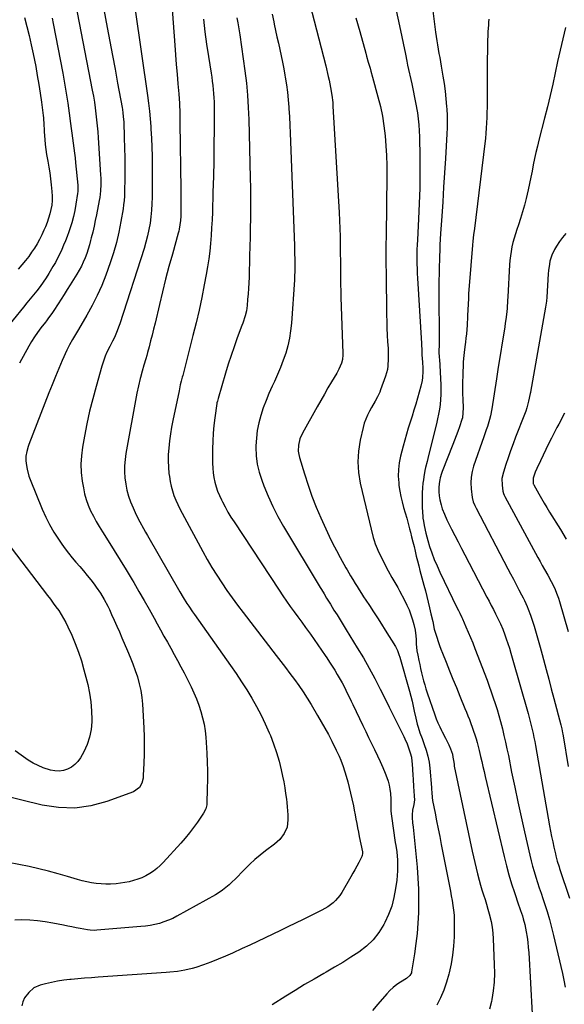
# Model space of a CAD drawing. Units: inches. Extents: x 1867905 to 1873294, y 389636 to 394999.
# Drawn here: x 1870464 to 1870811, y 391178 to 391805 of the extents above; entities that cross this region are included whole.
import ezdxf

# ---------------------------------------------------------------- set-up
doc = ezdxf.new("R2010")
doc.units = ezdxf.units.IN
doc.header["$MEASUREMENT"] = 0
doc.layers.add('7', color=7, linetype='Continuous')
doc.layers.add('8', color=7, linetype='Continuous')

msp = doc.modelspace()

# ---------------------------------------------------------------- linework, layer by layer
at = {"layer": '7', "color": 18}
for points in [[(1870643.66, 391836.06, 1788), (1870653.56, 391798.26, 1788), (1870655.04, 391792.54, 1788), (1870656.51, 391786.83, 1788), (1870657.94, 391781.1, 1788), (1870659.36, 391775.37, 1788), (1870661.02, 391768.56, 1788), (1870661.56, 391766.23, 1788), (1870662.52, 391761.54, 1788), (1870663.28, 391756.81, 1788), (1870663.8, 391752.05, 1788), (1870663.98, 391749.66, 1788), (1870667.9, 391681.92, 1788), (1870668.16, 391676.87, 1788), (1870668.36, 391671.81, 1788), (1870668.5, 391666.75, 1788), (1870668.59, 391661.7, 1788), (1870668.61, 391659.38, 1788), (1870668.65, 391655.48, 1788), (1870668.69, 391651.57, 1788), (1870668.72, 391647.67, 1788), (1870668.75, 391643.76, 1788), (1870668.8, 391639.86, 1788), (1870668.86, 391635.96, 1788), (1870668.95, 391632.05, 1788), (1870669.06, 391628.15, 1788), (1870670.18, 391592.14, 1788), (1870670.19, 391591.37, 1788), (1870670.01, 391588.28, 1788), (1870669.41, 391586.06, 1788), (1870667.73, 391582.16, 1788), (1870667.06, 391580.87, 1788), (1870666.35, 391579.61, 1788), (1870663.14, 391574.2, 1788), (1870660.81, 391570.23, 1788), (1870658.5, 391566.26, 1788), (1870656.22, 391562.27, 1788), (1870653.97, 391558.26, 1788), (1870644.53, 391541.38, 1788), (1870642.92, 391537.73, 1788), (1870642.01, 391533.85, 1788), (1870641.89, 391529.88, 1788), (1870642.17, 391527.92, 1788), (1870642.63, 391525.98, 1788), (1870645.8, 391515.51, 1788), (1870648.1, 391508.39, 1788), (1870650.58, 391501.34, 1788), (1870653.33, 391494.39, 1788), (1870656.25, 391487.5, 1788), (1870659.34, 391480.59, 1788), (1870661.51, 391475.9, 1788), (1870663.76, 391471.25, 1788), (1870666.14, 391466.67, 1788), (1870668.59, 391462.12, 1788), (1870672.22, 391455.61, 1788), (1870672.93, 391454.35, 1788), (1870675.11, 391450.61, 1788), (1870676.61, 391448.13, 1788), (1870678.13, 391445.67, 1788), (1870679.32, 391443.74, 1788), (1870680.69, 391441.55, 1788), (1870682.08, 391439.38, 1788), (1870683.48, 391437.22, 1788), (1870684.91, 391435.06, 1788), (1870687.23, 391431.6, 1788), (1870689.81, 391427.7, 1788), (1870692.35, 391423.79, 1788), (1870694.85, 391419.85, 1788), (1870697.32, 391415.89, 1788), (1870703.74, 391405.48, 1788), (1870704.2, 391404.7, 1788), (1870705.01, 391403.07, 1788), (1870705.98, 391400.51, 1788), (1870706.52, 391398.77, 1788), (1870712.74, 391377, 1788), (1870713.6, 391373.85, 1788), (1870714.41, 391370.68, 1788), (1870715.14, 391367.5, 1788), (1870715.82, 391364.3, 1788), (1870716.74, 391359.8, 1788), (1870717.68, 391356.05, 1788), (1870718.21, 391354.19, 1788), (1870719.39, 391350.5, 1788), (1870720.73, 391346.87, 1788), (1870722.19, 391343.16, 1788), (1870723.45, 391339.46, 1788), (1870724.49, 391335.7, 1788), (1870725.19, 391331.88, 1788), (1870725.67, 391327.99, 1788), (1870726.65, 391315.65, 1788), (1870726.73, 391314.61, 1788), (1870726.88, 391312.53, 1788), (1870727.14, 391309.41, 1788), (1870727.47, 391307.36, 1788), (1870729.05, 391299.44, 1788), (1870730.04, 391294.45, 1788), (1870731.03, 391289.47, 1788), (1870732.01, 391284.49, 1788), (1870732.99, 391279.5, 1788), (1870738.25, 391252.85, 1788), (1870738.83, 391249.79, 1788), (1870739.39, 391246.73, 1788), (1870739.92, 391243.67, 1788), (1870740.43, 391240.6, 1788), (1870740.83, 391237.52, 1788), (1870741.12, 391234.44, 1788), (1870741.25, 391231.34, 1788), (1870741.27, 391228.23, 1788), (1870741.1, 391220.51, 1788), (1870740.79, 391214.74, 1788), (1870740.21, 391209.01, 1788), (1870739.26, 391203.32, 1788), (1870738.05, 391197.67, 1788), (1870737.82, 391196.76, 1788), (1870736.34, 391191.67, 1788), (1870734.61, 391186.67, 1788), (1870732.51, 391181.82, 1788), (1870730.16, 391177.06, 1788)], [(1870561.04, 391817.08, 1796), (1870563.21, 391788.64, 1796), (1870563.69, 391782.44, 1796), (1870564.2, 391776.24, 1796), (1870564.72, 391770.05, 1796), (1870565.27, 391763.85, 1796), (1870565.75, 391757.66, 1796), (1870566.14, 391751.46, 1796), (1870566.39, 391745.25, 1796), (1870566.54, 391739.04, 1796), (1870567.07, 391696.73, 1796), (1870567.1, 391693.42, 1796), (1870567.11, 391690.12, 1796), (1870567.1, 391686.82, 1796), (1870567.06, 391683.52, 1796), (1870567.01, 391679.7, 1796), (1870566.87, 391676.92, 1796), (1870566.53, 391674.16, 1796), (1870566.02, 391671.43, 1796), (1870565.7, 391670.07, 1796), (1870565.35, 391668.72, 1796), (1870561.67, 391655.47, 1796), (1870559.5, 391647.48, 1796), (1870557.4, 391639.49, 1796), (1870555.39, 391631.46, 1796), (1870553.44, 391623.42, 1796), (1870550.65, 391611.56, 1796), (1870549.73, 391607.76, 1796), (1870548.8, 391603.95, 1796), (1870547.83, 391600.16, 1796), (1870546.83, 391596.37, 1796), (1870545.88, 391592.81, 1796), (1870545.34, 391590.8, 1796), (1870544.78, 391588.81, 1796), (1870543.61, 391584.83, 1796), (1870542.45, 391580.84, 1796), (1870541.36, 391576.84, 1796), (1870541.21, 391576.26, 1796), (1870540.09, 391571.65, 1796), (1870539.15, 391566.99, 1796), (1870532.09, 391528.5, 1796), (1870531.54, 391524.61, 1796), (1870531.21, 391520.71, 1796), (1870531.2, 391516.79, 1796), (1870531.4, 391512.87, 1796), (1870531.94, 391508.98, 1796), (1870532.7, 391505.14, 1796), (1870533.79, 391501.38, 1796), (1870535.1, 391497.68, 1796), (1870536.66, 391493.83, 1796), (1870538.65, 391489.31, 1796), (1870540.89, 391484.92, 1796), (1870543.29, 391480.6, 1796), (1870544.51, 391478.45, 1796), (1870545.74, 391476.31, 1796), (1870566.46, 391440.38, 1796), (1870568.66, 391436.67, 1796), (1870570.94, 391433.01, 1796), (1870572.12, 391431.2, 1796), (1870574.53, 391427.63, 1796), (1870575.76, 391425.86, 1796), (1870598.77, 391393.37, 1796), (1870602.29, 391388.28, 1796), (1870605.73, 391383.13, 1796), (1870609.04, 391377.9, 1796), (1870612.27, 391372.62, 1796), (1870615.32, 391367.24, 1796), (1870618.22, 391361.78, 1796), (1870620.88, 391356.21, 1796), (1870623.4, 391350.56, 1796), (1870624.11, 391348.86, 1796), (1870626.19, 391343.49, 1796), (1870628.07, 391338.06, 1796), (1870629.64, 391332.52, 1796), (1870631.01, 391326.93, 1796), (1870631.88, 391322.91, 1796), (1870632.61, 391319.27, 1796), (1870633.28, 391315.61, 1796), (1870633.85, 391311.95, 1796), (1870634.36, 391308.27, 1796), (1870634.63, 391306.13, 1796), (1870634.9, 391303.51, 1796), (1870635.12, 391300.89, 1796), (1870635.25, 391298.26, 1796), (1870635.31, 391295.63, 1796), (1870635.32, 391295.03, 1796), (1870634.73, 391290.53, 1796), (1870632.94, 391286.36, 1796), (1870630.18, 391282.68, 1796), (1870628.54, 391281.08, 1796), (1870626.76, 391279.61, 1796), (1870621.02, 391275.4, 1796), (1870617.55, 391272.71, 1796), (1870614.19, 391269.89, 1796), (1870610.98, 391266.89, 1796), (1870607.88, 391263.77, 1796), (1870605.55, 391261.29, 1796), (1870603.68, 391259.34, 1796), (1870601.78, 391257.42, 1796), (1870599.84, 391255.54, 1796), (1870597.87, 391253.69, 1796), (1870595.83, 391251.94, 1796), (1870593.71, 391250.3, 1796), (1870591.48, 391248.8, 1796), (1870589.17, 391247.41, 1796), (1870564.62, 391233.73, 1796), (1870561.92, 391232.36, 1796), (1870559.17, 391231.12, 1796), (1870556.33, 391230.09, 1796), (1870553.44, 391229.19, 1796), (1870550.49, 391228.48, 1796), (1870547.53, 391227.88, 1796), (1870544.53, 391227.44, 1796), (1870541.52, 391227.11, 1796), (1870513.56, 391224.81, 1796), (1870511.84, 391224.72, 1796), (1870509.25, 391224.79, 1796), (1870507.54, 391224.98, 1796), (1870503.05, 391225.83, 1796), (1870500.39, 391226.35, 1796), (1870497.72, 391226.88, 1796), (1870495.06, 391227.42, 1796), (1870492.4, 391227.97, 1796), (1870485.61, 391229.38, 1796), (1870480.7, 391230.24, 1796), (1870475.77, 391230.89, 1796), (1870470.81, 391231.23, 1796), (1870465.83, 391231.35, 1796), (1870461.25, 391231.32, 1796)], [(1870498.7, 391821.77, 1802), (1870510.67, 391759.82, 1802), (1870511.35, 391756.08, 1802), (1870511.98, 391752.32, 1802), (1870512.53, 391748.55, 1802), (1870513.02, 391744.78, 1802), (1870513.44, 391740.99, 1802), (1870513.82, 391737.2, 1802), (1870514.13, 391733.41, 1802), (1870514.41, 391729.61, 1802), (1870515.94, 391705.96, 1802), (1870516.04, 391703.91, 1802), (1870516.09, 391699.81, 1802), (1870515.92, 391695.71, 1802), (1870515.44, 391691.64, 1802), (1870515.09, 391689.61, 1802), (1870513.33, 391680.58, 1802), (1870512.57, 391676.88, 1802), (1870511.78, 391673.19, 1802), (1870510.93, 391669.51, 1802), (1870510.04, 391665.85, 1802), (1870509.62, 391664.19, 1802), (1870508.86, 391661.37, 1802), (1870508.02, 391658.58, 1802), (1870507.09, 391655.82, 1802), (1870506.08, 391653.08, 1802), (1870504.95, 391650.39, 1802), (1870503.72, 391647.76, 1802), (1870502.34, 391645.19, 1802), (1870500.87, 391642.68, 1802), (1870496.68, 391636, 1802), (1870494.74, 391632.91, 1802), (1870492.79, 391629.84, 1802), (1870490.83, 391626.77, 1802), (1870488.86, 391623.71, 1802), (1870486.14, 391619.5, 1802), (1870484.87, 391617.62, 1802), (1870482.85, 391614.87, 1802), (1870481.48, 391613.06, 1802), (1870480.78, 391612.16, 1802), (1870477.91, 391608.44, 1802), (1870475.84, 391605.63, 1802), (1870473.87, 391602.77, 1802), (1870472.03, 391599.81, 1802), (1870470.29, 391596.8, 1802), (1870464.36, 391585.95, 1802)], [(1870726.46, 391819.04, 1782), (1870729.41, 391796.81, 1782), (1870729.79, 391794.1, 1782), (1870730.18, 391791.39, 1782), (1870730.61, 391788.69, 1782), (1870731.05, 391786, 1782), (1870731.51, 391783.3, 1782), (1870731.97, 391780.61, 1782), (1870732.43, 391777.91, 1782), (1870732.89, 391775.22, 1782), (1870733.99, 391768.84, 1782), (1870734.74, 391764.05, 1782), (1870735.39, 391759.24, 1782), (1870735.9, 391754.41, 1782), (1870736.31, 391749.57, 1782), (1870736.44, 391747.75, 1782), (1870736.64, 391743.82, 1782), (1870736.74, 391739.88, 1782), (1870736.69, 391735.94, 1782), (1870736.53, 391732, 1782), (1870735.62, 391716.38, 1782), (1870735.06, 391707.21, 1782), (1870734.49, 391698.04, 1782), (1870733.9, 391688.87, 1782), (1870733.28, 391679.7, 1782), (1870732.52, 391668.52, 1782), (1870732.3, 391664.94, 1782), (1870732.11, 391661.37, 1782), (1870731.97, 391657.79, 1782), (1870731.87, 391654.21, 1782), (1870731.47, 391636.42, 1782), (1870731.4, 391632.19, 1782), (1870731.37, 391627.96, 1782), (1870731.39, 391623.72, 1782), (1870731.45, 391619.49, 1782), (1870731.49, 391617.57, 1782), (1870731.55, 391614.3, 1782), (1870731.59, 391611.03, 1782), (1870731.62, 391607.75, 1782), (1870731.62, 391604.48, 1782), (1870731.62, 391600.18, 1782), (1870731.6, 391597.93, 1782), (1870731.53, 391593.44, 1782), (1870731.72, 391589.39, 1782), (1870731.76, 391588.59, 1782), (1870732.64, 391572.22, 1782), (1870732.72, 391569.09, 1782), (1870732.69, 391565.97, 1782), (1870732.5, 391562.86, 1782), (1870732.19, 391559.74, 1782), (1870731.75, 391556.65, 1782), (1870731.23, 391553.56, 1782), (1870730.6, 391550.49, 1782), (1870729.91, 391547.44, 1782), (1870724.92, 391527.19, 1782), (1870724.44, 391525.27, 1782), (1870723.96, 391523.34, 1782), (1870723, 391519.5, 1782), (1870722.55, 391517.57, 1782), (1870721.83, 391513.68, 1782), (1870721.56, 391511.72, 1782), (1870721.31, 391509.57, 1782), (1870721.03, 391506.52, 1782), (1870720.83, 391503.47, 1782), (1870720.76, 391500.41, 1782), (1870720.79, 391497.35, 1782), (1870720.91, 391493.14, 1782), (1870720.95, 391492.18, 1782), (1870721.31, 391487.37, 1782), (1870721.58, 391485.47, 1782), (1870722.07, 391482.53, 1782), (1870723.05, 391477.73, 1782), (1870724.38, 391473.02, 1782), (1870725.58, 391469.28, 1782), (1870727.01, 391465.11, 1782), (1870728.56, 391460.98, 1782), (1870730.28, 391456.92, 1782), (1870732.12, 391452.91, 1782), (1870742.98, 391430.36, 1782), (1870743.87, 391428.55, 1782), (1870744.77, 391426.74, 1782), (1870746.08, 391424.01, 1782), (1870746.5, 391423.09, 1782), (1870748.72, 391418.12, 1782), (1870750.21, 391414.71, 1782), (1870751.66, 391411.27, 1782), (1870753.06, 391407.81, 1782), (1870754.42, 391404.34, 1782), (1870762.15, 391384.02, 1782), (1870763.52, 391380.32, 1782), (1870764.85, 391376.61, 1782), (1870766.12, 391372.88, 1782), (1870767.35, 391369.13, 1782), (1870768.52, 391365.37, 1782), (1870769.63, 391361.59, 1782), (1870770.67, 391357.79, 1782), (1870771.88, 391353.12, 1782), (1870772.92, 391348.87, 1782), (1870773.91, 391344.6, 1782), (1870774.84, 391340.33, 1782), (1870775.73, 391336.04, 1782), (1870777.82, 391325.55, 1782), (1870779.77, 391316.02, 1782), (1870781.77, 391306.5, 1782), (1870783.84, 391297, 1782), (1870785.98, 391287.51, 1782), (1870789.4, 391272.56, 1782), (1870790.25, 391269.06, 1782), (1870791.16, 391265.58, 1782), (1870792.15, 391262.13, 1782), (1870793.21, 391258.69, 1782), (1870794.32, 391255.26, 1782), (1870795.43, 391251.83, 1782), (1870796.56, 391248.41, 1782), (1870797.68, 391244.99, 1782), (1870798.75, 391241.77, 1782), (1870800.35, 391236.72, 1782), (1870801.86, 391231.65, 1782), (1870803.23, 391226.54, 1782), (1870804.52, 391221.41, 1782), (1870809.2, 391201.65, 1782), (1870810.18, 391197.3, 1782), (1870811.09, 391192.93, 1782), (1870811.9, 391188.54, 1782)], [(1870538.01, 391811.04, 1798), (1870545.83, 391756.5, 1798), (1870546.48, 391751.56, 1798), (1870547.06, 391746.61, 1798), (1870547.52, 391741.66, 1798), (1870547.92, 391736.69, 1798), (1870548.02, 391735.15, 1798), (1870548.35, 391729.41, 1798), (1870548.61, 391723.66, 1798), (1870548.74, 391717.91, 1798), (1870548.79, 391712.16, 1798), (1870548.75, 391691.67, 1798), (1870548.65, 391687.53, 1798), (1870548.42, 391683.4, 1798), (1870548.02, 391679.29, 1798), (1870547.49, 391675.19, 1798), (1870546.77, 391671.11, 1798), (1870545.91, 391667.07, 1798), (1870544.87, 391663.07, 1798), (1870543.69, 391659.1, 1798), (1870528.16, 391611.08, 1798), (1870527.4, 391608.88, 1798), (1870526.59, 391606.71, 1798), (1870524.74, 391602.46, 1798), (1870523.53, 391599.92, 1798), (1870521.9, 391596.67, 1798), (1870520.01, 391593.04, 1798), (1870518.92, 391590.56, 1798), (1870518, 391588.02, 1798), (1870516.79, 391584.14, 1798), (1870513.04, 391571.12, 1798), (1870510.92, 391563.28, 1798), (1870508.95, 391555.4, 1798), (1870507.23, 391547.47, 1798), (1870505.67, 391539.5, 1798), (1870504.4, 391532.44, 1798), (1870503.72, 391527.07, 1798), (1870503.41, 391521.7, 1798), (1870503.65, 391516.32, 1798), (1870504.26, 391510.94, 1798), (1870505, 391506.51, 1798), (1870505.79, 391502.77, 1798), (1870506.79, 391499.1, 1798), (1870508.09, 391495.52, 1798), (1870509.61, 391492.01, 1798), (1870511.34, 391488.58, 1798), (1870513.16, 391485.2, 1798), (1870515.09, 391481.88, 1798), (1870517.11, 391478.61, 1798), (1870520.81, 391472.84, 1798), (1870524.69, 391466.7, 1798), (1870528.53, 391460.52, 1798), (1870532.3, 391454.31, 1798), (1870536.03, 391448.06, 1798), (1870537.12, 391446.2, 1798), (1870540.4, 391440.57, 1798), (1870543.64, 391434.93, 1798), (1870546.83, 391429.26, 1798), (1870550, 391423.57, 1798), (1870551.96, 391419.99, 1798), (1870554.13, 391416.08, 1798), (1870556.31, 391412.18, 1798), (1870558.5, 391408.29, 1798), (1870560.71, 391404.4, 1798), (1870562.9, 391400.51, 1798), (1870565.04, 391396.59, 1798), (1870567.12, 391392.63, 1798), (1870569.15, 391388.66, 1798), (1870573.6, 391379.76, 1798), (1870575.39, 391375.96, 1798), (1870577.05, 391372.11, 1798), (1870578.52, 391368.17, 1798), (1870579.87, 391364.19, 1798), (1870580.97, 391360.14, 1798), (1870581.87, 391356.06, 1798), (1870582.49, 391351.92, 1798), (1870582.91, 391347.75, 1798), (1870583.58, 391337.54, 1798), (1870583.87, 391331.92, 1798), (1870584.04, 391326.3, 1798), (1870584.05, 391320.68, 1798), (1870583.95, 391315.06, 1798), (1870583.64, 391305.48, 1798), (1870583.58, 391304.65, 1798), (1870583.08, 391302.22, 1798), (1870581.61, 391299.27, 1798), (1870577.65, 391293.62, 1798), (1870575.13, 391290.16, 1798), (1870572.53, 391286.77, 1798), (1870569.8, 391283.49, 1798), (1870566.98, 391280.26, 1798), (1870555.92, 391268.05, 1798), (1870553.93, 391266.04, 1798), (1870551.84, 391264.15, 1798), (1870549.59, 391262.45, 1798), (1870547.24, 391260.87, 1798), (1870544.76, 391259.49, 1798), (1870542.23, 391258.26, 1798), (1870539.61, 391257.25, 1798), (1870536.93, 391256.38, 1798), (1870534.19, 391255.69, 1798), (1870531.42, 391255.11, 1798), (1870528.63, 391254.69, 1798), (1870525.82, 391254.37, 1798), (1870522.32, 391254.16, 1798), (1870519.27, 391254.12, 1798), (1870516.23, 391254.27, 1798), (1870513.19, 391254.54, 1798), (1870510.17, 391254.99, 1798), (1870507.18, 391255.55, 1798), (1870504.22, 391256.26, 1798), (1870501.28, 391257.09, 1798), (1870494.98, 391259.04, 1798), (1870488.88, 391260.83, 1798), (1870482.75, 391262.49, 1798), (1870476.58, 391263.97, 1798), (1870470.37, 391265.33, 1798), (1870457.23, 391268, 1798)], [(1870704.34, 391810.72, 1784), (1870706.42, 391800.86, 1784), (1870710.12, 391782.91, 1784), (1870710.99, 391778.44, 1784), (1870711.55, 391775.77, 1784), (1870714.18, 391764.01, 1784), (1870715.11, 391759.68, 1784), (1870716, 391755.33, 1784), (1870716.8, 391750.97, 1784), (1870717.56, 391746.61, 1784), (1870717.76, 391745.4, 1784), (1870718.3, 391741.62, 1784), (1870718.72, 391737.83, 1784), (1870718.97, 391734.02, 1784), (1870719.11, 391730.21, 1784), (1870719.29, 391717.15, 1784), (1870719.32, 391707.35, 1784), (1870719.22, 391697.56, 1784), (1870718.92, 391687.76, 1784), (1870718.49, 391677.97, 1784), (1870717.76, 391664.5, 1784), (1870717.62, 391661.45, 1784), (1870717.51, 391658.39, 1784), (1870717.46, 391655.34, 1784), (1870717.44, 391652.28, 1784), (1870717.47, 391649.22, 1784), (1870717.54, 391646.17, 1784), (1870717.66, 391643.12, 1784), (1870717.82, 391640.06, 1784), (1870720.4, 391598.5, 1784), (1870720.56, 391593.73, 1784), (1870720.59, 391591.85, 1784), (1870720.64, 391591.22, 1784), (1870721.02, 391586.57, 1784), (1870721.22, 391582.72, 1784), (1870721.22, 391580.79, 1784), (1870721.01, 391576.94, 1784), (1870720.77, 391575.04, 1784), (1870719.95, 391571.28, 1784), (1870717.84, 391563.69, 1784), (1870716.74, 391559.85, 1784), (1870715.6, 391556.01, 1784), (1870714.4, 391552.19, 1784), (1870713.17, 391548.39, 1784), (1870711.94, 391544.58, 1784), (1870710.77, 391540.75, 1784), (1870709.68, 391536.91, 1784), (1870708.63, 391533.04, 1784), (1870707.02, 391526.81, 1784), (1870706.17, 391522.57, 1784), (1870705.64, 391518.3, 1784), (1870705.59, 391514, 1784), (1870705.85, 391509.69, 1784), (1870706.03, 391508.11, 1784), (1870706.54, 391504.58, 1784), (1870707.18, 391501.08, 1784), (1870707.99, 391497.61, 1784), (1870708.93, 391494.17, 1784), (1870709.95, 391490.74, 1784), (1870710.94, 391487.31, 1784), (1870711.89, 391483.86, 1784), (1870712.81, 391480.41, 1784), (1870713.33, 391478.41, 1784), (1870714.12, 391475.36, 1784), (1870714.89, 391472.31, 1784), (1870715.63, 391469.25, 1784), (1870716.36, 391466.18, 1784), (1870717.09, 391463.12, 1784), (1870717.83, 391460.06, 1784), (1870718.61, 391457, 1784), (1870719.4, 391453.96, 1784), (1870721.9, 391444.51, 1784), (1870722.83, 391440.95, 1784), (1870723.74, 391437.38, 1784), (1870724.63, 391433.8, 1784), (1870725.49, 391430.22, 1784), (1870726.43, 391426.29, 1784), (1870727.5, 391421.42, 1784), (1870728.55, 391416.56, 1784), (1870729.45, 391413.37, 1784), (1870730.06, 391411.38, 1784), (1870730.9, 391408.81, 1784), (1870731.78, 391406.26, 1784), (1870732.72, 391403.73, 1784), (1870733.71, 391401.21, 1784), (1870736.05, 391395.46, 1784), (1870738.24, 391390.08, 1784), (1870740.43, 391384.7, 1784), (1870742.62, 391379.32, 1784), (1870744.81, 391373.95, 1784), (1870747.99, 391366.14, 1784), (1870748.96, 391363.74, 1784), (1870749.93, 391361.34, 1784), (1870750.88, 391358.93, 1784), (1870751.83, 391356.52, 1784), (1870752.75, 391354.08, 1784), (1870753.61, 391351.66, 1784), (1870754.41, 391349.22, 1784), (1870755.17, 391346.77, 1784), (1870755.88, 391344.3, 1784), (1870756.54, 391341.82, 1784), (1870757.16, 391339.32, 1784), (1870758.03, 391335.46, 1784), (1870758.74, 391332.27, 1784), (1870759.46, 391329.08, 1784), (1870760.2, 391325.9, 1784), (1870760.94, 391322.72, 1784), (1870773.07, 391271.67, 1784), (1870774.52, 391265.9, 1784), (1870776.08, 391260.15, 1784), (1870777.79, 391254.45, 1784), (1870779.61, 391248.77, 1784), (1870782.18, 391241.07, 1784), (1870782.79, 391239.27, 1784), (1870783.39, 391237.47, 1784), (1870784.62, 391233.88, 1784), (1870785.2, 391232.07, 1784), (1870786.17, 391228.41, 1784), (1870787.08, 391223.75, 1784), (1870787.63, 391220.47, 1784), (1870788.09, 391217.19, 1784), (1870788.43, 391213.88, 1784), (1870788.69, 391210.57, 1784), (1870790.96, 391171.65, 1784)], [(1870485.05, 391805.81, 1804), (1870485.77, 391802.3, 1804), (1870491.85, 391770.74, 1804), (1870493.01, 391764.39, 1804), (1870494.1, 391758.02, 1804), (1870495.07, 391751.63, 1804), (1870495.96, 391745.23, 1804), (1870496.81, 391738.69, 1804), (1870497.22, 391735.55, 1804), (1870497.64, 391732.41, 1804), (1870498.06, 391729.27, 1804), (1870498.49, 391726.13, 1804), (1870498.91, 391722.99, 1804), (1870499.3, 391719.85, 1804), (1870499.66, 391716.7, 1804), (1870500.01, 391713.55, 1804), (1870501.46, 391699.48, 1804), (1870501.55, 391698.1, 1804), (1870501.48, 391695.35, 1804), (1870501.32, 391693.98, 1804), (1870500.29, 391687.34, 1804), (1870499.55, 391683.33, 1804), (1870498.67, 391679.37, 1804), (1870497.58, 391675.45, 1804), (1870496.33, 391671.58, 1804), (1870495.65, 391669.63, 1804), (1870494.61, 391666.77, 1804), (1870493.52, 391663.93, 1804), (1870492.38, 391661.11, 1804), (1870491.19, 391658.31, 1804), (1870489.91, 391655.55, 1804), (1870488.57, 391652.82, 1804), (1870487.13, 391650.15, 1804), (1870485.62, 391647.51, 1804), (1870483.01, 391643.13, 1804), (1870481.24, 391640.29, 1804), (1870479.39, 391637.51, 1804), (1870477.42, 391634.8, 1804), (1870475.38, 391632.15, 1804), (1870473.28, 391629.54, 1804), (1870471.17, 391626.94, 1804), (1870469.06, 391624.34, 1804), (1870466.93, 391621.75, 1804), (1870453.66, 391605.61, 1804)], [(1870467.47, 391806.17, 1806), (1870469.02, 391800.42, 1806), (1870470.48, 391794.66, 1806), (1870471.8, 391788.86, 1806), (1870473.02, 391783.03, 1806), (1870474.61, 391774.97, 1806), (1870475.66, 391769.29, 1806), (1870476.63, 391763.61, 1806), (1870477.49, 391757.9, 1806), (1870478.26, 391752.18, 1806), (1870479.32, 391743.68, 1806), (1870479.49, 391742.2, 1806), (1870479.81, 391737.75, 1806), (1870479.96, 391734.78, 1806), (1870480.05, 391733.29, 1806), (1870480.39, 391728.42, 1806), (1870480.67, 391725.24, 1806), (1870481.03, 391722.08, 1806), (1870481.51, 391718.94, 1806), (1870482.31, 391714.63, 1806), (1870483, 391710.91, 1806), (1870483.61, 391707.17, 1806), (1870484.12, 391703.42, 1806), (1870484.55, 391699.66, 1806), (1870485, 391695.29, 1806), (1870485.15, 391692.42, 1806), (1870485.12, 391689.56, 1806), (1870484.83, 391686.72, 1806), (1870484.35, 391683.89, 1806), (1870483.65, 391681.09, 1806), (1870482.84, 391678.33, 1806), (1870481.88, 391675.61, 1806), (1870480.81, 391672.93, 1806), (1870479.82, 391670.65, 1806), (1870478.47, 391667.74, 1806), (1870477.04, 391664.87, 1806), (1870475.47, 391662.06, 1806), (1870473.82, 391659.31, 1806), (1870472.05, 391656.63, 1806), (1870470.2, 391654.01, 1806), (1870468.22, 391651.48, 1806), (1870465.78, 391648.57, 1806), (1870463.46, 391645.92, 1806)], [(1870581.49, 391805.05, 1794), (1870582.43, 391797.12, 1794), (1870583.52, 391789.22, 1794), (1870584.69, 391781.32, 1794), (1870586.36, 391770.73, 1794), (1870586.75, 391768.14, 1794), (1870587.11, 391765.54, 1794), (1870587.43, 391762.93, 1794), (1870587.72, 391760.33, 1794), (1870587.94, 391757.72, 1794), (1870588.11, 391755.1, 1794), (1870588.21, 391752.48, 1794), (1870588.24, 391749.86, 1794), (1870588.23, 391735.03, 1794), (1870588.17, 391724.99, 1794), (1870588.05, 391714.95, 1794), (1870587.84, 391704.91, 1794), (1870587.56, 391694.88, 1794), (1870587.15, 391682.2, 1794), (1870586.94, 391677.21, 1794), (1870586.69, 391672.23, 1794), (1870586.35, 391667.25, 1794), (1870585.96, 391662.28, 1794), (1870585.45, 391657.32, 1794), (1870584.85, 391652.37, 1794), (1870584.1, 391647.44, 1794), (1870583.25, 391642.52, 1794), (1870582.03, 391635.99, 1794), (1870580.42, 391627.84, 1794), (1870578.69, 391619.71, 1794), (1870576.8, 391611.62, 1794), (1870574.8, 391603.56, 1794), (1870568.25, 391578.25, 1794), (1870567.94, 391577.02, 1794), (1870567.32, 391574.58, 1794), (1870566.73, 391572.13, 1794), (1870566.17, 391569.67, 1794), (1870565.91, 391568.44, 1794), (1870562, 391549.41, 1794), (1870561.2, 391545.17, 1794), (1870560.48, 391540.91, 1794), (1870559.88, 391536.63, 1794), (1870559.33, 391531.83, 1794), (1870559.05, 391527.78, 1794), (1870558.96, 391523.74, 1794), (1870559.15, 391519.69, 1794), (1870559.53, 391515.65, 1794), (1870559.78, 391513.74, 1794), (1870560.28, 391510.68, 1794), (1870560.91, 391507.66, 1794), (1870561.75, 391504.68, 1794), (1870562.72, 391501.74, 1794), (1870563.86, 391498.85, 1794), (1870565.07, 391495.99, 1794), (1870566.41, 391493.19, 1794), (1870567.83, 391490.43, 1794), (1870581.05, 391466.05, 1794), (1870583.9, 391460.96, 1794), (1870586.85, 391455.93, 1794), (1870589.95, 391450.99, 1794), (1870593.14, 391446.1, 1794), (1870596.45, 391441.29, 1794), (1870599.82, 391436.53, 1794), (1870603.28, 391431.83, 1794), (1870606.81, 391427.17, 1794), (1870627.88, 391399.85, 1794), (1870630.8, 391396.04, 1794), (1870633.71, 391392.21, 1794), (1870636.58, 391388.37, 1794), (1870639.44, 391384.51, 1794), (1870642.23, 391380.6, 1794), (1870644.94, 391376.64, 1794), (1870647.54, 391372.61, 1794), (1870650.07, 391368.53, 1794), (1870654.22, 391361.6, 1794), (1870656.57, 391357.59, 1794), (1870658.85, 391353.55, 1794), (1870661.05, 391349.46, 1794), (1870663.19, 391345.33, 1794), (1870666.11, 391339.56, 1794), (1870666.74, 391338.29, 1794), (1870667.93, 391335.73, 1794), (1870669.03, 391333.13, 1794), (1870670.43, 391329.13, 1794), (1870672.32, 391323, 1794), (1870673.38, 391319.4, 1794), (1870674.37, 391315.8, 1794), (1870675.26, 391312.16, 1794), (1870676.09, 391308.51, 1794), (1870677.04, 391303.96, 1794), (1870677.59, 391301.18, 1794), (1870678.12, 391298.39, 1794), (1870678.63, 391295.6, 1794), (1870679.14, 391292.81, 1794), (1870679.66, 391290.02, 1794), (1870680.21, 391287.23, 1794), (1870680.78, 391284.45, 1794), (1870682.8, 391274.78, 1794), (1870682.86, 391274.39, 1794), (1870682.89, 391273.6, 1794), (1870682.68, 391272.44, 1794), (1870682.37, 391271.71, 1794), (1870680.39, 391267.85, 1794), (1870679.19, 391265.57, 1794), (1870677.97, 391263.31, 1794), (1870676.72, 391261.07, 1794), (1870675.45, 391258.83, 1794), (1870669.59, 391248.77, 1794), (1870668.42, 391246.96, 1794), (1870665.67, 391243.69, 1794), (1870664.1, 391242.21, 1794), (1870660.64, 391239.63, 1794), (1870656.89, 391237.49, 1794), (1870644.99, 391231.6, 1794), (1870640.17, 391229.23, 1794), (1870635.34, 391226.88, 1794), (1870630.5, 391224.55, 1794), (1870625.65, 391222.24, 1794), (1870620.8, 391219.95, 1794), (1870615.94, 391217.66, 1794), (1870611.07, 391215.38, 1794), (1870606.21, 391213.11, 1794), (1870600.07, 391210.24, 1794), (1870595.5, 391208.21, 1794), (1870590.89, 391206.27, 1794), (1870586.23, 391204.49, 1794), (1870581.52, 391202.81, 1794), (1870576.62, 391201.15, 1794), (1870574.31, 391200.44, 1794), (1870569.63, 391199.32, 1794), (1870564.85, 391198.6, 1794), (1870560.04, 391198.09, 1794), (1870557.63, 391197.9, 1794), (1870514.38, 391194.88, 1794), (1870510.08, 391194.57, 1794), (1870505.77, 391194.23, 1794), (1870501.46, 391193.87, 1794), (1870497.16, 391193.49, 1794), (1870496.47, 391193.43, 1794), (1870492.53, 391192.96, 1794), (1870488.61, 391192.37, 1794), (1870484.73, 391191.58, 1794), (1870480.87, 391190.67, 1794), (1870477.56, 391189.79, 1794), (1870473.53, 391188.06, 1794), (1870470.19, 391185.24, 1794), (1870467.46, 391181.71, 1794), (1870466.43, 391179.22, 1794), (1870465.75, 391176.58, 1794)], [(1870602.75, 391806.06, 1792), (1870603.31, 391802.8, 1792), (1870604.57, 391795.17, 1792), (1870605.77, 391787.53, 1792), (1870606.88, 391779.88, 1792), (1870607.94, 391772.22, 1792), (1870607.95, 391772.15, 1792), (1870608.85, 391764.43, 1792), (1870609.58, 391756.71, 1792), (1870610.05, 391748.96, 1792), (1870610.36, 391741.2, 1792), (1870611.25, 391703.96, 1792), (1870611.36, 391697.67, 1792), (1870611.43, 391691.38, 1792), (1870611.42, 391685.09, 1792), (1870611.37, 391678.8, 1792), (1870611.36, 391678, 1792), (1870611.27, 391672.11, 1792), (1870611.16, 391666.21, 1792), (1870611.03, 391660.32, 1792), (1870610.88, 391654.43, 1792), (1870610.51, 391640.81, 1792), (1870610.38, 391637.24, 1792), (1870610.2, 391633.66, 1792), (1870609.95, 391630.09, 1792), (1870609.65, 391626.53, 1792), (1870609.29, 391622.66, 1792), (1870608.84, 391619.43, 1792), (1870608.07, 391616.26, 1792), (1870606.57, 391611.59, 1792), (1870606.01, 391610.05, 1792), (1870603.03, 391602.06, 1792), (1870601.02, 391596.52, 1792), (1870599.1, 391590.95, 1792), (1870597.29, 391585.34, 1792), (1870595.56, 391579.7, 1792), (1870590.79, 391563.57, 1792), (1870590.36, 391561.91, 1792), (1870590.11, 391560.64, 1792), (1870590.04, 391560.22, 1792), (1870588.77, 391551.21, 1792), (1870588.18, 391546.27, 1792), (1870587.72, 391541.32, 1792), (1870587.46, 391536.36, 1792), (1870587.34, 391531.38, 1792), (1870587.3, 391522.25, 1792), (1870587.4, 391519.22, 1792), (1870587.64, 391516.21, 1792), (1870588.09, 391513.22, 1792), (1870588.7, 391510.25, 1792), (1870589.51, 391507.33, 1792), (1870590.46, 391504.46, 1792), (1870591.61, 391501.66, 1792), (1870592.89, 391498.92, 1792), (1870593.52, 391497.7, 1792), (1870595.27, 391494.41, 1792), (1870597.09, 391491.17, 1792), (1870599.02, 391487.99, 1792), (1870601.02, 391484.84, 1792), (1870629.76, 391441.33, 1792), (1870632.08, 391437.88, 1792), (1870634.42, 391434.45, 1792), (1870636.82, 391431.06, 1792), (1870639.25, 391427.7, 1792), (1870641.7, 391424.34, 1792), (1870644.15, 391420.99, 1792), (1870646.59, 391417.62, 1792), (1870649.03, 391414.26, 1792), (1870649.7, 391413.33, 1792), (1870652.08, 391410, 1792), (1870654.42, 391406.65, 1792), (1870656.72, 391403.27, 1792), (1870658.99, 391399.86, 1792), (1870660.07, 391398.22, 1792), (1870661.76, 391395.62, 1792), (1870663.44, 391393, 1792), (1870665.08, 391390.36, 1792), (1870666.71, 391387.71, 1792), (1870668.56, 391384.58, 1792), (1870669.83, 391382.34, 1792), (1870671.03, 391380.07, 1792), (1870672.2, 391377.77, 1792), (1870673.33, 391375.45, 1792), (1870674.45, 391373.13, 1792), (1870675.57, 391370.81, 1792), (1870676.68, 391368.49, 1792), (1870683.01, 391355.16, 1792), (1870684.85, 391351.34, 1792), (1870686.7, 391347.52, 1792), (1870688.59, 391343.72, 1792), (1870690.49, 391339.93, 1792), (1870692.44, 391335.96, 1792), (1870694.14, 391332.28, 1792), (1870695.74, 391328.56, 1792), (1870697.26, 391324.81, 1792), (1870698.28, 391322.17, 1792), (1870699.12, 391319.68, 1792), (1870699.81, 391317.16, 1792), (1870700.26, 391314.59, 1792), (1870700.57, 391311.98, 1792), (1870700.81, 391308.25, 1792), (1870700.86, 391303.64, 1792), (1870700.9, 391300.57, 1792), (1870701.21, 391297.52, 1792), (1870703.65, 391280.72, 1792), (1870703.96, 391278.75, 1792), (1870704.63, 391274.82, 1792), (1870704.73, 391273.83, 1792), (1870704.81, 391272.83, 1792), (1870705.04, 391268.76, 1792), (1870705.12, 391265.73, 1792), (1870705.1, 391262.7, 1792), (1870704.9, 391259.68, 1792), (1870704.6, 391256.66, 1792), (1870703.9, 391251.3, 1792), (1870702.86, 391245.7, 1792), (1870701.44, 391240.22, 1792), (1870699.44, 391234.93, 1792), (1870697.05, 391229.75, 1792), (1870696.41, 391228.53, 1792), (1870693.21, 391223.43, 1792), (1870689.57, 391218.73, 1792), (1870685.27, 391214.63, 1792), (1870680.54, 391210.92, 1792), (1870675.42, 391207.58, 1792), (1870670.25, 391204.32, 1792), (1870665.01, 391201.19, 1792), (1870659.72, 391198.13, 1792), (1870658.1, 391197.23, 1792), (1870652, 391193.73, 1792), (1870645.93, 391190.17, 1792), (1870639.92, 391186.51, 1792), (1870633.95, 391182.79, 1792), (1870625.32, 391177.33, 1792)], [(1870678.65, 391805.95, 1786), (1870681.07, 391797.18, 1786), (1870684.87, 391783.44, 1786), (1870685.4, 391781.54, 1786), (1870686.49, 391777.75, 1786), (1870687.6, 391773.96, 1786), (1870688.14, 391772.07, 1786), (1870689.2, 391768.27, 1786), (1870692.66, 391755.6, 1786), (1870694.17, 391749.47, 1786), (1870695.47, 391743.31, 1786), (1870696.46, 391737.09, 1786), (1870697.25, 391730.83, 1786), (1870697.77, 391724.54, 1786), (1870698.14, 391718.24, 1786), (1870698.31, 391711.93, 1786), (1870698.33, 391705.61, 1786), (1870697.81, 391667.11, 1786), (1870697.75, 391661.18, 1786), (1870697.73, 391655.26, 1786), (1870697.75, 391649.34, 1786), (1870697.79, 391643.42, 1786), (1870698.11, 391616.87, 1786), (1870698.2, 391612.56, 1786), (1870698.34, 391608.24, 1786), (1870698.55, 391603.92, 1786), (1870698.8, 391599.61, 1786), (1870699.08, 391595.47, 1786), (1870699.2, 391593.23, 1786), (1870699.25, 391588.75, 1786), (1870698.99, 391584.28, 1786), (1870698.66, 391582.08, 1786), (1870697.47, 391577.79, 1786), (1870694.33, 391569.04, 1786), (1870693.76, 391567.55, 1786), (1870692.45, 391564.65, 1786), (1870690.94, 391561.84, 1786), (1870688.59, 391557.68, 1786), (1870687.33, 391555.48, 1786), (1870686.02, 391552.96, 1786), (1870684.87, 391550.37, 1786), (1870683.95, 391547.7, 1786), (1870683.19, 391544.96, 1786), (1870681.31, 391536.86, 1786), (1870680.22, 391530.03, 1786), (1870679.77, 391523.2, 1786), (1870680.26, 391516.37, 1786), (1870681.38, 391509.55, 1786), (1870689.58, 391475.05, 1786), (1870690.16, 391472.95, 1786), (1870690.9, 391470.91, 1786), (1870692.19, 391467.91, 1786), (1870692.65, 391466.92, 1786), (1870696.89, 391458.13, 1786), (1870699.12, 391453.76, 1786), (1870701.55, 391449.51, 1786), (1870702.8, 391447.4, 1786), (1870705.23, 391443.13, 1786), (1870706.4, 391440.98, 1786), (1870709.63, 391434.98, 1786), (1870711.13, 391431.96, 1786), (1870712.5, 391428.88, 1786), (1870713.66, 391425.72, 1786), (1870714.69, 391422.51, 1786), (1870715.52, 391419.59, 1786), (1870716.34, 391415.97, 1786), (1870716.76, 391412.28, 1786), (1870716.9, 391409.98, 1786), (1870717.08, 391407.13, 1786), (1870717.47, 391402.87, 1786), (1870717.95, 391400.06, 1786), (1870718.66, 391396.65, 1786), (1870719.22, 391394.04, 1786), (1870719.8, 391391.43, 1786), (1870720.41, 391388.82, 1786), (1870721.04, 391386.22, 1786), (1870721.72, 391383.63, 1786), (1870722.44, 391381.06, 1786), (1870723.24, 391378.5, 1786), (1870724.07, 391375.96, 1786), (1870728.88, 391361.96, 1786), (1870729.83, 391359.41, 1786), (1870730.85, 391356.88, 1786), (1870731.99, 391354.41, 1786), (1870733.21, 391351.97, 1786), (1870733.59, 391351.25, 1786), (1870735.73, 391347.13, 1786), (1870737.81, 391342.98, 1786), (1870738.96, 391340.45, 1786), (1870740.07, 391336.95, 1786), (1870740.45, 391335.13, 1786), (1870740.98, 391331.8, 1786), (1870741.11, 391330.41, 1786), (1870741.2, 391329.71, 1786), (1870741.26, 391329.37, 1786), (1870752.74, 391275.2, 1786), (1870753.53, 391271.57, 1786), (1870754.33, 391267.94, 1786), (1870755.16, 391264.32, 1786), (1870756, 391260.71, 1786), (1870757.03, 391256.61, 1786), (1870757.88, 391253.53, 1786), (1870758.82, 391250.47, 1786), (1870759.83, 391247.44, 1786), (1870760.84, 391244.4, 1786), (1870761.81, 391241.35, 1786), (1870762.72, 391238.28, 1786), (1870763.58, 391235.2, 1786), (1870764.72, 391230.45, 1786), (1870765.4, 391226.76, 1786), (1870765.84, 391223.04, 1786), (1870766.12, 391219.3, 1786), (1870766.78, 391202.96, 1786), (1870766.81, 391197.35, 1786), (1870766.59, 391191.76, 1786), (1870765.98, 391186.19, 1786), (1870765.12, 391180.65, 1786), (1870764.9, 391179.48, 1786), (1870763.74, 391174.61, 1786)], [(1870812.14, 391799.78, 1778), (1870810.39, 391792.59, 1778), (1870808.69, 391785.39, 1778), (1870807.08, 391778.17, 1778), (1870805.54, 391770.94, 1778), (1870803.98, 391763.7, 1778), (1870802.35, 391756.49, 1778), (1870800.62, 391749.3, 1778), (1870798.81, 391742.12, 1778), (1870795.19, 391728.12, 1778), (1870794.21, 391724.2, 1778), (1870793.27, 391720.26, 1778), (1870792.41, 391716.31, 1778), (1870791.59, 391712.35, 1778), (1870790.79, 391708.38, 1778), (1870789.97, 391704.42, 1778), (1870789.11, 391700.47, 1778), (1870788.23, 391696.52, 1778), (1870786.96, 391690.97, 1778), (1870785.92, 391686.69, 1778), (1870784.77, 391682.44, 1778), (1870783.49, 391678.23, 1778), (1870782.12, 391674.04, 1778), (1870781.13, 391671.18, 1778), (1870780.23, 391668.43, 1778), (1870779.4, 391665.66, 1778), (1870778.67, 391662.87, 1778), (1870778.01, 391660.05, 1778), (1870777.47, 391657.22, 1778), (1870777.02, 391654.37, 1778), (1870776.71, 391651.5, 1778), (1870776.48, 391648.62, 1778), (1870775.39, 391628.31, 1778), (1870775.24, 391625.89, 1778), (1870774.87, 391621.07, 1778), (1870774.65, 391618.67, 1778), (1870774.1, 391613.86, 1778), (1870773.76, 391611.47, 1778), (1870773.4, 391609.08, 1778), (1870768.96, 391581.98, 1778), (1870768.29, 391577.57, 1778), (1870768.08, 391576.1, 1778), (1870765.28, 391556.9, 1778), (1870764.4, 391552.36, 1778), (1870763.8, 391550.12, 1778), (1870762.37, 391545.71, 1778), (1870761.62, 391543.52, 1778), (1870760.09, 391539.13, 1778), (1870753.59, 391520.5, 1778), (1870752.61, 391516.94, 1778), (1870751.96, 391513.35, 1778), (1870751.79, 391509.7, 1778), (1870751.95, 391506.01, 1778), (1870752.58, 391500.39, 1778), (1870753.2, 391497.77, 1778), (1870754.32, 391495.3, 1778), (1870754.73, 391494.49, 1778), (1870755.14, 391493.68, 1778), (1870775.39, 391455.1, 1778), (1870777.16, 391451.73, 1778), (1870778.93, 391448.35, 1778), (1870780.71, 391444.97, 1778), (1870782.48, 391441.59, 1778), (1870784.13, 391438.44, 1778), (1870785.05, 391436.63, 1778), (1870785.95, 391434.8, 1778), (1870787.64, 391431.11, 1778), (1870788.42, 391429.23, 1778), (1870789.84, 391425.43, 1778), (1870790.49, 391423.5, 1778), (1870792.08, 391418.47, 1778), (1870793.46, 391414, 1778), (1870794.79, 391409.53, 1778), (1870796.05, 391405.03, 1778), (1870797.27, 391400.52, 1778), (1870798.15, 391397.17, 1778), (1870799.78, 391390.97, 1778), (1870801.41, 391384.77, 1778), (1870803.04, 391378.58, 1778), (1870804.67, 391372.39, 1778), (1870809.12, 391355.54, 1778), (1870809.75, 391353, 1778), (1870810.3, 391350.45, 1778), (1870810.46, 391349.59, 1778), (1870810.6, 391348.73, 1778), (1870813.82, 391329.18, 1778)], [(1870812.38, 391668.61, 1776), (1870810.23, 391666.09, 1776), (1870808.27, 391663.41, 1776), (1870806.45, 391660.63, 1776), (1870805.08, 391658.37, 1776), (1870803.32, 391654.79, 1776), (1870802.21, 391650.96, 1776), (1870801.85, 391648.98, 1776), (1870801.33, 391644.99, 1776), (1870801.16, 391642.98, 1776), (1870800.24, 391627.99, 1776), (1870800.04, 391625.58, 1776), (1870799.48, 391621.58, 1776), (1870789.8, 391567.57, 1776), (1870789.75, 391567.33, 1776), (1870789.64, 391566.59, 1776), (1870788.6, 391561.78, 1776), (1870787.48, 391557.51, 1776), (1870786.78, 391555.42, 1776), (1870786.03, 391553.34, 1776), (1870780.37, 391538.88, 1776), (1870778.71, 391534.54, 1776), (1870777.1, 391530.17, 1776), (1870775.57, 391525.78, 1776), (1870774.09, 391521.37, 1776), (1870772.54, 391516.64, 1776), (1870771.66, 391512.47, 1776), (1870771.67, 391508.21, 1776), (1870772.12, 391504.44, 1776), (1870772.59, 391502.95, 1776), (1870773.05, 391502, 1776), (1870773.29, 391501.54, 1776), (1870773.54, 391501.07, 1776), (1870794.49, 391462.16, 1776), (1870795.88, 391459.61, 1776), (1870797.3, 391457.06, 1776), (1870798.75, 391454.53, 1776), (1870800.83, 391450.97, 1776), (1870803.08, 391446.94, 1776), (1870805.13, 391442.8, 1776), (1870806.9, 391438.55, 1776), (1870807.65, 391436.37, 1776), (1870808.34, 391434.17, 1776), (1870813.77, 391415.08, 1776)], [(1870811.43, 391554.08, 1774), (1870810.25, 391551.81, 1774), (1870809.07, 391549.53, 1774), (1870807.89, 391547.26, 1774), (1870806.7, 391544.99, 1774), (1870803.18, 391538.25, 1774), (1870801.35, 391534.68, 1774), (1870799.56, 391531.08, 1774), (1870797.83, 391527.46, 1774), (1870796.14, 391523.82, 1774), (1870793.88, 391518.85, 1774), (1870792.89, 391516.48, 1774), (1870791.62, 391512.74, 1774), (1870791.54, 391509.23, 1774), (1870791.64, 391508.96, 1774), (1870791.91, 391508.45, 1774), (1870795.11, 391502.78, 1774), (1870796.79, 391499.83, 1774), (1870798.51, 391496.89, 1774), (1870800.26, 391493.97, 1774), (1870802.03, 391491.07, 1774), (1870808.92, 391479.97, 1774), (1870812.51, 391473.99, 1774)], [(1870452.11, 391477.38, 1802), (1870482.24, 391438.01, 1802), (1870484.03, 391435.63, 1802), (1870485.8, 391433.24, 1802), (1870487.54, 391430.83, 1802), (1870489.26, 391428.41, 1802), (1870490.9, 391425.93, 1802), (1870492.43, 391423.4, 1802), (1870493.83, 391420.78, 1802), (1870495.13, 391418.12, 1802), (1870497.55, 391412.8, 1802), (1870499.84, 391407.39, 1802), (1870501.94, 391401.9, 1802), (1870503.76, 391396.32, 1802), (1870505.37, 391390.67, 1802), (1870507.77, 391381.38, 1802), (1870508.97, 391375.82, 1802), (1870509.85, 391370.22, 1802), (1870510.27, 391364.56, 1802), (1870510.38, 391358.88, 1802), (1870510.35, 391357.61, 1802), (1870509.88, 391352.62, 1802), (1870508.94, 391347.76, 1802), (1870507.31, 391343.09, 1802), (1870505.21, 391338.54, 1802), (1870503.08, 391334.67, 1802), (1870501.49, 391332.38, 1802), (1870499.65, 391330.36, 1802), (1870497.44, 391328.77, 1802), (1870494.98, 391327.44, 1802), (1870492.31, 391326.65, 1802), (1870489.61, 391326.22, 1802), (1870486.88, 391326.34, 1802), (1870484.13, 391326.82, 1802), (1870479.39, 391328.33, 1802), (1870476.11, 391329.67, 1802), (1870472.97, 391331.31, 1802), (1870469.93, 391333.16, 1802), (1870465.26, 391336.33, 1802), (1870461.5, 391339.02, 1802)]]:
    msp.add_polyline3d(points, dxfattribs=at)
at = {"layer": '8', "color": 18}
for points in [[(1870514.37, 391831.1, 1800), (1870520.22, 391799.79, 1800), (1870521.88, 391790.92, 1800), (1870523.53, 391782.06, 1800), (1870525.18, 391773.19, 1800), (1870526.82, 391764.32, 1800), (1870529.69, 391748.79, 1800), (1870529.88, 391747.69, 1800), (1870530.21, 391745.47, 1800), (1870530.64, 391741.01, 1800), (1870530.69, 391739.9, 1800), (1870531.07, 391729.44, 1800), (1870531.25, 391723.1, 1800), (1870531.36, 391716.75, 1800), (1870531.38, 391710.4, 1800), (1870531.33, 391704.05, 1800), (1870531.19, 391695.1, 1800), (1870531.09, 391692.37, 1800), (1870530.91, 391689.65, 1800), (1870530.62, 391686.93, 1800), (1870530.24, 391684.23, 1800), (1870528.94, 391676.15, 1800), (1870527.67, 391669.45, 1800), (1870526.15, 391662.82, 1800), (1870524.26, 391656.29, 1800), (1870522.11, 391649.83, 1800), (1870519.31, 391642.13, 1800), (1870516.7, 391635.54, 1800), (1870513.85, 391629.05, 1800), (1870510.65, 391622.73, 1800), (1870507.22, 391616.52, 1800), (1870501.92, 391607.56, 1800), (1870499.98, 391604.28, 1800), (1870498.02, 391601, 1800), (1870496.17, 391597.67, 1800), (1870494.51, 391594.24, 1800), (1870491.55, 391587.61, 1800), (1870489.33, 391582.53, 1800), (1870487.16, 391577.43, 1800), (1870485.07, 391572.3, 1800), (1870483.04, 391567.15, 1800), (1870470.35, 391534.29, 1800), (1870469.83, 391532.83, 1800), (1870468.98, 391529.85, 1800), (1870468.44, 391526.81, 1800), (1870468.36, 391523.74, 1800), (1870468.72, 391520.73, 1800), (1870469.13, 391518.47, 1800), (1870470.32, 391514.06, 1800), (1870471.11, 391511.91, 1800), (1870478.82, 391493.02, 1800), (1870481.05, 391488.02, 1800), (1870483.48, 391483.14, 1800), (1870486.22, 391478.41, 1800), (1870489.16, 391473.8, 1800), (1870491.21, 391470.82, 1800), (1870493.34, 391467.82, 1800), (1870495.54, 391464.89, 1800), (1870497.86, 391462.04, 1800), (1870500.25, 391459.25, 1800), (1870502.66, 391456.48, 1800), (1870505.05, 391453.69, 1800), (1870507.38, 391450.84, 1800), (1870509.67, 391447.97, 1800), (1870511.79, 391445.27, 1800), (1870513.21, 391443.37, 1800), (1870515.89, 391439.46, 1800), (1870518.31, 391435.38, 1800), (1870520.5, 391431.18, 1800), (1870521.53, 391429.03, 1800), (1870522.95, 391425.94, 1800), (1870524.63, 391422.23, 1800), (1870526.31, 391418.52, 1800), (1870527.96, 391414.79, 1800), (1870529.59, 391411.06, 1800), (1870533.17, 391402.82, 1800), (1870534.88, 391398.7, 1800), (1870536.51, 391394.55, 1800), (1870538.01, 391390.35, 1800), (1870539.42, 391386.13, 1800), (1870540.6, 391381.84, 1800), (1870541.57, 391377.52, 1800), (1870542.2, 391373.13, 1800), (1870542.62, 391368.71, 1800), (1870543.48, 391353.72, 1800), (1870543.71, 391348.1, 1800), (1870543.82, 391342.47, 1800), (1870543.75, 391336.85, 1800), (1870543.56, 391331.22, 1800), (1870543.17, 391323.27, 1800), (1870542.99, 391321.65, 1800), (1870542.17, 391318.52, 1800), (1870540.68, 391315.68, 1800), (1870536.97, 391312.92, 1800), (1870519.85, 391306.75, 1800), (1870509.69, 391304.07, 1800), (1870499.45, 391302.6, 1800), (1870489.12, 391302.94, 1800), (1870478.72, 391304.49, 1800), (1870451.8, 391310.97, 1800)], [(1870625.25, 391808.24, 1790), (1870626.25, 391803.41, 1790), (1870626.58, 391801.85, 1790), (1870627.45, 391797.82, 1790), (1870628.33, 391793.78, 1790), (1870629.24, 391789.75, 1790), (1870630.16, 391785.73, 1790), (1870631.06, 391781.69, 1790), (1870631.9, 391777.65, 1790), (1870632.67, 391773.6, 1790), (1870633.37, 391769.53, 1790), (1870633.6, 391768.15, 1790), (1870634.32, 391763.38, 1790), (1870634.95, 391758.6, 1790), (1870635.44, 391753.8, 1790), (1870635.85, 391749, 1790), (1870635.91, 391748.17, 1790), (1870636.26, 391742.94, 1790), (1870636.57, 391737.71, 1790), (1870636.82, 391732.47, 1790), (1870637.03, 391727.24, 1790), (1870639.38, 391660.78, 1790), (1870639.47, 391658.06, 1790), (1870639.55, 391655.34, 1790), (1870639.63, 391652.62, 1790), (1870639.69, 391649.9, 1790), (1870639.71, 391647.18, 1790), (1870639.68, 391644.46, 1790), (1870639.58, 391641.74, 1790), (1870639.43, 391639.03, 1790), (1870637.49, 391611.46, 1790), (1870636.98, 391606.64, 1790), (1870636.24, 391601.87, 1790), (1870635.17, 391597.15, 1790), (1870633.87, 391592.48, 1790), (1870632.31, 391587.88, 1790), (1870630.62, 391583.33, 1790), (1870628.75, 391578.85, 1790), (1870626.76, 391574.41, 1790), (1870625.27, 391571.27, 1790), (1870623.24, 391566.74, 1790), (1870621.33, 391562.15, 1790), (1870619.62, 391557.49, 1790), (1870618.04, 391552.78, 1790), (1870616.77, 391547.99, 1790), (1870615.78, 391543.16, 1790), (1870615.22, 391538.26, 1790), (1870614.95, 391533.32, 1790), (1870614.93, 391532.42, 1790), (1870615.17, 391527.05, 1790), (1870615.8, 391521.75, 1790), (1870617.01, 391516.55, 1790), (1870618.62, 391511.41, 1790), (1870619.9, 391507.98, 1790), (1870622.64, 391501.27, 1790), (1870625.61, 391494.67, 1790), (1870628.94, 391488.25, 1790), (1870632.51, 391481.94, 1790), (1870655.9, 391443.15, 1790), (1870656.71, 391441.81, 1790), (1870658.32, 391439.11, 1790), (1870659.94, 391436.42, 1790), (1870662.39, 391432.4, 1790), (1870664.64, 391428.77, 1790), (1870666.58, 391425.62, 1790), (1870668.53, 391422.47, 1790), (1870670.49, 391419.32, 1790), (1870672.44, 391416.17, 1790), (1870679.5, 391404.79, 1790), (1870683.38, 391398.33, 1790), (1870687.13, 391391.81, 1790), (1870690.68, 391385.17, 1790), (1870694.1, 391378.46, 1790), (1870698.85, 391368.79, 1790), (1870699.8, 391366.86, 1790), (1870701.72, 391363.01, 1790), (1870703.64, 391359.17, 1790), (1870705.56, 391355.32, 1790), (1870706.52, 391353.4, 1790), (1870709.16, 391348.11, 1790), (1870709.86, 391346.63, 1790), (1870711.18, 391343.63, 1790), (1870711.96, 391341.64, 1790), (1870713.26, 391337.7, 1790), (1870713.92, 391335.01, 1790), (1870714.33, 391332.28, 1790), (1870714.45, 391330.9, 1790), (1870714.86, 391323.52, 1790), (1870715.01, 391321.04, 1790), (1870715.35, 391316.08, 1790), (1870715.54, 391313.61, 1790), (1870715.82, 391310.18, 1790), (1870715.88, 391307.89, 1790), (1870715.54, 391304.85, 1790), (1870714.67, 391301.23, 1790), (1870714.38, 391298.28, 1790), (1870714.41, 391296.78, 1790), (1870714.67, 391293.07, 1790), (1870715.01, 391290.74, 1790), (1870715.05, 391290.4, 1790), (1870717.52, 391264.89, 1790), (1870718.06, 391257.89, 1790), (1870718.42, 391250.88, 1790), (1870718.5, 391243.86, 1790), (1870718.4, 391236.83, 1790), (1870718.37, 391235.86, 1790), (1870718.03, 391229.33, 1790), (1870717.53, 391222.81, 1790), (1870716.8, 391216.31, 1790), (1870715.9, 391209.83, 1790), (1870714.09, 391198.26, 1790), (1870713.93, 391197.6, 1790), (1870712.95, 391195.87, 1790), (1870710.85, 391194.12, 1790), (1870707.07, 391191.79, 1790), (1870704.68, 391190.16, 1790), (1870702.4, 391188.4, 1790), (1870700.3, 391186.43, 1790), (1870698.31, 391184.33, 1790), (1870692.63, 391177.76, 1790), (1870689.1, 391173.78, 1790)], [(1870763.19, 391805.23, 1780), (1870763.12, 391803.22, 1780), (1870763.02, 391801.22, 1780), (1870762.74, 391797.22, 1780), (1870762.59, 391795.22, 1780), (1870762.4, 391791.22, 1780), (1870762.35, 391789.22, 1780), (1870762.2, 391775.48, 1780), (1870762.15, 391770.52, 1780), (1870762.13, 391765.56, 1780), (1870762.12, 391760.6, 1780), (1870762.14, 391755.64, 1780), (1870762.16, 391752.37, 1780), (1870762.15, 391749.04, 1780), (1870762.1, 391745.72, 1780), (1870761.99, 391742.39, 1780), (1870761.84, 391739.07, 1780), (1870761.63, 391735.75, 1780), (1870761.38, 391732.44, 1780), (1870761.06, 391729.13, 1780), (1870760.69, 391725.83, 1780), (1870754.09, 391671.7, 1780), (1870753.6, 391667.76, 1780), (1870753.12, 391663.81, 1780), (1870752.87, 391661.18, 1780), (1870750.71, 391635.27, 1780), (1870750.36, 391630.37, 1780), (1870750.23, 391627.92, 1780), (1870750.03, 391623.01, 1780), (1870749.93, 391620.56, 1780), (1870749.68, 391615.66, 1780), (1870749.39, 391610.14, 1780), (1870749.21, 391607.43, 1780), (1870749, 391604.73, 1780), (1870748.72, 391602.03, 1780), (1870748.4, 391599.33, 1780), (1870748.03, 391596.4, 1780), (1870747.53, 391592.72, 1780), (1870747.07, 391589.05, 1780), (1870746.92, 391586.58, 1780), (1870746.63, 391577.92, 1780), (1870746.55, 391574.17, 1780), (1870746.52, 391570.43, 1780), (1870746.56, 391566.68, 1780), (1870746.65, 391562.93, 1780), (1870746.84, 391557.58, 1780), (1870746.82, 391554.37, 1780), (1870746.45, 391551.18, 1780), (1870746.18, 391550.15, 1780), (1870744.57, 391545.44, 1780), (1870743.55, 391542.59, 1780), (1870742.5, 391539.75, 1780), (1870741.42, 391536.93, 1780), (1870740.31, 391534.11, 1780), (1870733.53, 391517.11, 1780), (1870733.05, 391515.79, 1780), (1870732.3, 391513.07, 1780), (1870732.04, 391511.69, 1780), (1870731.66, 391509.28, 1780), (1870731.41, 391506.68, 1780), (1870731.36, 391504.1, 1780), (1870731.63, 391501.52, 1780), (1870732.09, 391498.96, 1780), (1870732.87, 391495.77, 1780), (1870733.58, 391493.31, 1780), (1870734.99, 391489.74, 1780), (1870736.62, 391486.25, 1780), (1870739.58, 391480.33, 1780), (1870741.65, 391476.23, 1780), (1870743.73, 391472.14, 1780), (1870745.83, 391468.05, 1780), (1870747.95, 391463.98, 1780), (1870762.11, 391436.95, 1780), (1870763.48, 391434.31, 1780), (1870764.85, 391431.67, 1780), (1870766.2, 391429.02, 1780), (1870767.54, 391426.37, 1780), (1870769.1, 391423.28, 1780), (1870770.72, 391419.92, 1780), (1870772.22, 391416.49, 1780), (1870772.66, 391415.33, 1780), (1870773.09, 391414.16, 1780), (1870774.36, 391410.49, 1780), (1870775.39, 391407.47, 1780), (1870776.37, 391404.44, 1780), (1870777.31, 391401.39, 1780), (1870778.2, 391398.33, 1780), (1870788.3, 391362.76, 1780), (1870788.99, 391360.24, 1780), (1870789.66, 391357.71, 1780), (1870790.29, 391355.17, 1780), (1870790.9, 391352.62, 1780), (1870791.46, 391350.07, 1780), (1870792, 391347.51, 1780), (1870792.5, 391344.94, 1780), (1870792.98, 391342.37, 1780), (1870802.02, 391291.29, 1780), (1870802.64, 391287.89, 1780), (1870803.29, 391284.5, 1780), (1870803.98, 391281.12, 1780), (1870804.71, 391277.75, 1780), (1870805.67, 391273.37, 1780), (1870805.94, 391272.19, 1780), (1870806.91, 391268.7, 1780), (1870808.01, 391265.25, 1780), (1870808.39, 391264.1, 1780), (1870814.68, 391245.2, 1780)]]:
    msp.add_polyline3d(points, dxfattribs=at)

doc.saveas('drawing.dxf')
